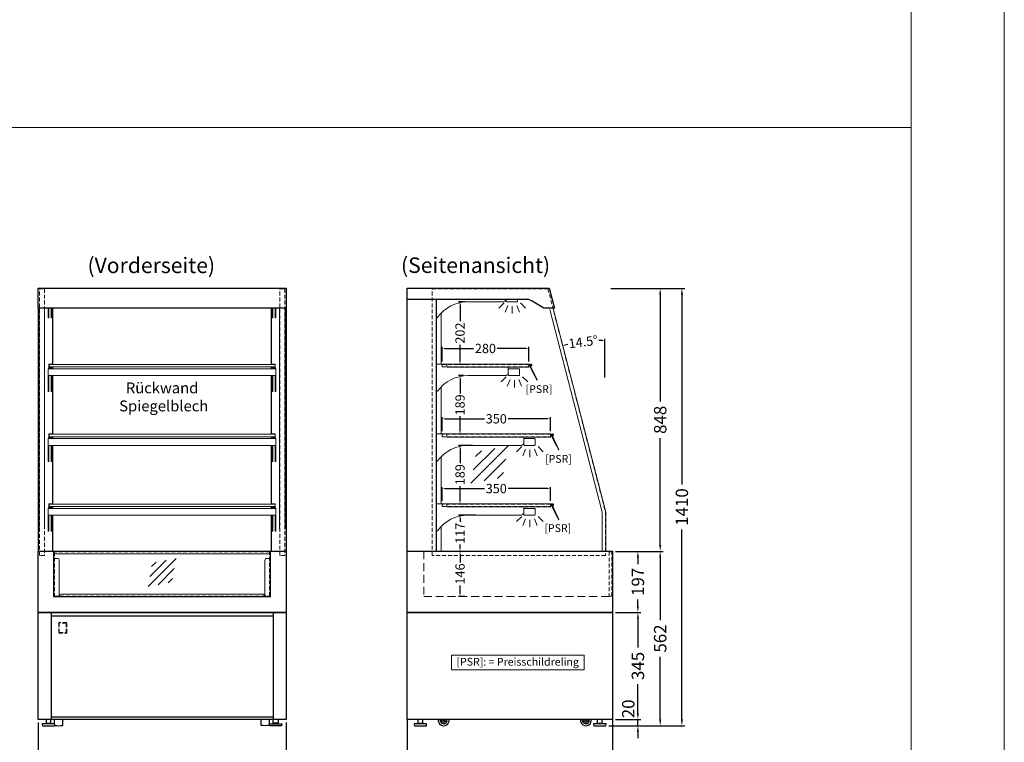
# Model space of a CAD drawing. Units: millimetres. Extents: x 0 to 78977, y -23983 to 24707.
# Drawn here: x 26224 to 29401, y 18168 to 20498 of the extents above; entities that cross this region are included whole.
import ezdxf
from ezdxf.enums import TextEntityAlignment as Align

# ---------------------------------------------------------------- set-up
doc = ezdxf.new("R2010")
doc.units = ezdxf.units.MM
doc.header["$LTSCALE"] = 2
doc.header["$PDMODE"] = 34
doc.header["$PDSIZE"] = 5
doc.linetypes.add('AUSGEZOGEN', pattern=[0])
doc.linetypes.add('VERDECKT', pattern=[9.525, 6.35, -3.175])
for name, color, linetype, lineweight in [('A_BEMASSUNG', 1, 'Continuous', 13), ('A_GLAS', 4, 'Continuous', 20), ('A_HILFSLINIEN', 7, 'Continuous', 13), ('A_TEXT', 7, 'Continuous', 20), ('A_VERDECKT', 5, 'VERDECKT', 13), ('A_VOLL', 3, 'Continuous', 30)]:
    doc.layers.add(name, color=color, linetype=linetype, lineweight=lineweight)
doc.styles.add('ARIAL', font='arial.ttf')
doc.styles.add('Arial_0', font='arial.ttf')
doc.styles.add('Arial_35', font='arial.ttf', dxfattribs={"height": 35})
doc.dimstyles.new('STANDARD_Bemassung', dxfattribs={"dimtxt": 40, "dimasz": 20, "dimexe": 10, "dimexo": 10, "dimgap": 15, "dimtad": 0, "dimdec": 0, "dimdsep": 46, "dimtxsty": 'ARIAL', "dimcen": 0.09, "dimclrt": 7, "dimazin": 0, "dimtfac": 1, "dimtdec": 0, "dimtmove": 2, "dimatfit": 3, "dimfxl": 1, "dimtolj": 1, "dimtzin": 0, "dimarcsym": 0})
doc.dimstyles.new('STANDARD_klein', dxfattribs={"dimtxt": 30, "dimasz": 10, "dimexe": 5, "dimexo": 10, "dimgap": 5, "dimtad": 0, "dimdec": 0, "dimdsep": 46, "dimtxsty": 'Arial_0', "dimcen": 0.09, "dimclrt": 7, "dimazin": 2, "dimtm": 1e-09, "dimtfac": 1, "dimtdec": 0, "dimtmove": 2, "dimatfit": 3, "dimfxl": 1, "dimtolj": 1, "dimtzin": 0, "dimarcsym": 0})

# ---------------------------------------------------------------- blocks, each defined once
blk = doc.blocks.new('*D2554')
at = {"layer": 'A_BEMASSUNG', "color": 0, "lineweight": -2, "ltscale": 2, "transparency": 16777216}
for p, q in [((26283.5, 18231.4), (26283.5, 18074.7)), ((27083.5, 18231.4), (27083.5, 18074.7)), ((26303.5, 18084.7), (26624.3, 18084.7)), ((27063.5, 18084.7), (26742.6, 18084.7))]:
    blk.add_line(p, q, dxfattribs=at)
at = {"layer": 'A_BEMASSUNG', "color": 0, "ltscale": 2, "transparency": 16777216}
for points in [[(26303.5, 18088), (26303.5, 18081.4), (26283.5, 18084.7)], [(27063.5, 18088), (27063.5, 18081.4), (27083.5, 18084.7)]]:
    blk.add_solid(points, dxfattribs=at)
at = {"layer": 'DEFPOINTS', "color": 0, "ltscale": 2, "transparency": 16777216}
for p in [(26283.5, 18241.4), (27083.5, 18241.4), (27083.5, 18084.7)]:
    blk.add_point(p, dxfattribs=at)
at = {"layer": 'A_BEMASSUNG', "color": 7, "ltscale": 2, "transparency": 16777216, "insert": (26683.5, 18084.7), "char_height": 40, "attachment_point": 5, "style": 'ARIAL'}
blk.add_mtext('\\A1;800', dxfattribs=at)
blk = doc.blocks.new('glassymbol')
at = {"layer": 'A_HILFSLINIEN', "linetype": 'AUSGEZOGEN', "lineweight": -3}
for p, q in [((-60.1, -60.1), (60.1, 60.1)), ((-52.5, -17.2), (17.2, 52.5)), ((-45, 25.7), (-25.7, 45)), ((-17.2, -52.5), (52.5, 17.2)), ((25.7, -45), (45, -25.7))]:
    blk.add_line(p, q, dxfattribs=at)
blk = doc.blocks.new('*D2002')
at = {"layer": 'A_BEMASSUNG', "color": 0, "lineweight": -2, "ltscale": 2, "transparency": 16777216}
for p, q in [((27474.8, 18241.4), (27474.8, 18074.7)), ((28136.3, 18241.4), (28136.3, 18074.7)), ((27494.8, 18084.7), (27746.5, 18084.7)), ((28116.3, 18084.7), (27864.7, 18084.7))]:
    blk.add_line(p, q, dxfattribs=at)
at = {"layer": 'A_BEMASSUNG', "color": 0, "ltscale": 2, "transparency": 16777216}
for points in [[(27494.8, 18088), (27494.8, 18081.4), (27474.8, 18084.7)], [(28116.3, 18088), (28116.3, 18081.4), (28136.3, 18084.7)]]:
    blk.add_solid(points, dxfattribs=at)
at = {"layer": 'DEFPOINTS', "color": 0, "ltscale": 2, "transparency": 16777216}
for p in [(27474.8, 18251.4), (28136.3, 18251.4), (27474.8, 18084.7)]:
    blk.add_point(p, dxfattribs=at)
at = {"layer": 'A_BEMASSUNG', "color": 7, "ltscale": 2, "transparency": 16777216, "insert": (27805.6, 18084.7), "char_height": 40, "attachment_point": 5, "style": 'ARIAL'}
blk.add_mtext('\\A1;662', dxfattribs=at)
blk = doc.blocks.new('*D2003')
at = {"layer": 'A_BEMASSUNG', "color": 0, "lineweight": -2, "ltscale": 2, "transparency": 16777216}
for p, q in [((27660.1, 18783.4), (27639.9, 18783.4)), ((27644.9, 18773.4), (27644.9, 18747.2)), ((27644.9, 18647.4), (27644.9, 18673.7)), ((27660.1, 18637.4), (27639.9, 18637.4))]:
    blk.add_line(p, q, dxfattribs=at)
at = {"layer": 'A_BEMASSUNG', "color": 0, "ltscale": 2, "transparency": 16777216}
for points in [[(27643.2, 18773.4), (27646.6, 18773.4), (27644.9, 18783.4)], [(27643.2, 18647.4), (27646.6, 18647.4), (27644.9, 18637.4)]]:
    blk.add_solid(points, dxfattribs=at)
at = {"layer": 'DEFPOINTS', "color": 0, "ltscale": 2, "transparency": 16777216}
for p in [(27670.1, 18783.4), (27644.9, 18637.4), (27670.1, 18637.4)]:
    blk.add_point(p, dxfattribs=at)
at = {"layer": 'A_BEMASSUNG', "color": 7, "ltscale": 2, "transparency": 16777216, "insert": (27644.9, 18710.4), "char_height": 30, "attachment_point": 5, "rotation": 90, "style": 'Arial_0'}
blk.add_mtext('\\A1;146', dxfattribs=at)
blk = doc.blocks.new('*D2004')
at = {"layer": 'A_BEMASSUNG', "color": 0, "lineweight": -2, "ltscale": 2, "transparency": 16777216}
for p, q in [((28218.7, 18261.4), (28218.7, 18281.4)), ((28146.3, 18241.4), (28228.7, 18241.4)), ((28218.7, 18221.2), (28218.7, 18241.4)), ((28124.9, 18221.2), (28228.7, 18221.2)), ((28218.7, 18201.2), (28218.7, 18181.2))]:
    blk.add_line(p, q, dxfattribs=at)
at = {"layer": 'A_BEMASSUNG', "color": 0, "ltscale": 2, "transparency": 16777216}
for points in [[(28215.4, 18261.4), (28222, 18261.4), (28218.7, 18241.4)], [(28215.4, 18201.2), (28222, 18201.2), (28218.7, 18221.2)]]:
    blk.add_solid(points, dxfattribs=at)
at = {"layer": 'DEFPOINTS', "color": 0, "ltscale": 2, "transparency": 16777216}
for p in [(28136.3, 18241.4), (28218.7, 18241.4), (28114.9, 18221.2)]:
    blk.add_point(p, dxfattribs=at)
at = {"layer": 'A_BEMASSUNG', "color": 7, "ltscale": 2, "transparency": 16777216, "insert": (28187.8, 18275.6), "char_height": 40, "attachment_point": 5, "rotation": 90, "style": 'ARIAL'}
blk.add_mtext('\\A1;20', dxfattribs=at)
blk = doc.blocks.new('*D2005')
at = {"layer": 'A_BEMASSUNG', "color": 0, "lineweight": -2, "ltscale": 2, "transparency": 16777216}
for p, q in [((28146.3, 18586.4), (28228.7, 18586.4)), ((28218.7, 18566.4), (28218.7, 18473.3)), ((28218.7, 18261.4), (28218.7, 18354.6)), ((28146.3, 18241.4), (28228.7, 18241.4))]:
    blk.add_line(p, q, dxfattribs=at)
at = {"layer": 'A_BEMASSUNG', "color": 0, "ltscale": 2, "transparency": 16777216}
for points in [[(28215.4, 18566.4), (28222, 18566.4), (28218.7, 18586.4)], [(28215.4, 18261.4), (28222, 18261.4), (28218.7, 18241.4)]]:
    blk.add_solid(points, dxfattribs=at)
at = {"layer": 'DEFPOINTS', "color": 0, "ltscale": 2, "transparency": 16777216}
for p in [(28136.3, 18586.4), (28218.7, 18586.4), (28136.3, 18241.4)]:
    blk.add_point(p, dxfattribs=at)
at = {"layer": 'A_BEMASSUNG', "color": 7, "ltscale": 2, "transparency": 16777216, "insert": (28218.7, 18413.9), "char_height": 40, "attachment_point": 5, "rotation": 90, "style": 'ARIAL'}
blk.add_mtext('\\A1;345', dxfattribs=at)
blk = doc.blocks.new('*D2006')
at = {"layer": 'A_BEMASSUNG', "color": 0, "lineweight": -2, "ltscale": 2, "transparency": 16777216}
for p, q in [((28146.3, 18783.4), (28228.7, 18783.4)), ((28218.7, 18763.4), (28218.7, 18742.2)), ((28218.7, 18606.4), (28218.7, 18627.6)), ((28146.3, 18586.4), (28228.7, 18586.4))]:
    blk.add_line(p, q, dxfattribs=at)
at = {"layer": 'A_BEMASSUNG', "color": 0, "ltscale": 2, "transparency": 16777216}
for points in [[(28215.4, 18763.4), (28222, 18763.4), (28218.7, 18783.4)], [(28215.4, 18606.4), (28222, 18606.4), (28218.7, 18586.4)]]:
    blk.add_solid(points, dxfattribs=at)
at = {"layer": 'DEFPOINTS', "color": 0, "ltscale": 2, "transparency": 16777216}
for p in [(28136.3, 18783.4), (28218.7, 18783.4), (28136.3, 18586.4)]:
    blk.add_point(p, dxfattribs=at)
at = {"layer": 'A_BEMASSUNG', "color": 7, "ltscale": 2, "transparency": 16777216, "insert": (28218.7, 18684.9), "char_height": 40, "attachment_point": 5, "rotation": 90, "style": 'ARIAL'}
blk.add_mtext('\\A1;197', dxfattribs=at)
blk = doc.blocks.new('*D2007')
at = {"layer": 'A_BEMASSUNG', "color": 0, "lineweight": -2, "ltscale": 2, "transparency": 16777216}
for p, q in [((28131.6, 19631.4), (28300.7, 19631.4)), ((28290.7, 19611.4), (28290.7, 19266.7)), ((28290.7, 18803.4), (28290.7, 19148.2)), ((28146.3, 18783.4), (28300.7, 18783.4))]:
    blk.add_line(p, q, dxfattribs=at)
at = {"layer": 'A_BEMASSUNG', "color": 0, "ltscale": 2, "transparency": 16777216}
for points in [[(28287.4, 19611.4), (28294, 19611.4), (28290.7, 19631.4)], [(28287.4, 18803.4), (28294, 18803.4), (28290.7, 18783.4)]]:
    blk.add_solid(points, dxfattribs=at)
at = {"layer": 'DEFPOINTS', "color": 0, "ltscale": 2, "transparency": 16777216}
for p in [(28121.6, 19631.4), (28290.7, 19631.4), (28136.3, 18783.4)]:
    blk.add_point(p, dxfattribs=at)
at = {"layer": 'A_BEMASSUNG', "color": 7, "ltscale": 2, "transparency": 16777216, "insert": (28290.7, 19207.4), "char_height": 40, "attachment_point": 5, "rotation": 90, "style": 'ARIAL'}
blk.add_mtext('\\A1;848', dxfattribs=at)
blk = doc.blocks.new('*D2008')
at = {"layer": 'A_BEMASSUNG', "color": 0, "lineweight": -2, "ltscale": 2, "transparency": 16777216}
for p, q in [((28131.6, 19631.4), (28370.6, 19631.4)), ((28360.6, 19611.4), (28360.6, 18999.1)), ((28360.6, 18241.2), (28360.6, 18853.6)), ((28124.9, 18221.2), (28370.6, 18221.2))]:
    blk.add_line(p, q, dxfattribs=at)
at = {"layer": 'A_BEMASSUNG', "color": 0, "ltscale": 2, "transparency": 16777216}
for points in [[(28357.3, 19611.4), (28364, 19611.4), (28360.6, 19631.4)], [(28357.3, 18241.2), (28364, 18241.2), (28360.6, 18221.2)]]:
    blk.add_solid(points, dxfattribs=at)
at = {"layer": 'DEFPOINTS', "color": 0, "ltscale": 2, "transparency": 16777216}
for p in [(28121.6, 19631.4), (28360.6, 19631.4), (28114.9, 18221.2)]:
    blk.add_point(p, dxfattribs=at)
at = {"layer": 'A_BEMASSUNG', "color": 7, "ltscale": 2, "transparency": 16777216, "insert": (28360.6, 18926.3), "char_height": 40, "attachment_point": 5, "rotation": 90, "style": 'ARIAL'}
blk.add_mtext('\\A1;1410', dxfattribs=at)
blk = doc.blocks.new('*D2009')
at = {"layer": 'A_BEMASSUNG', "color": 0, "lineweight": -2, "ltscale": 2, "transparency": 16777216}
for p, q in [((28146.3, 18783.4), (28300.7, 18783.4)), ((28290.7, 18763.4), (28290.7, 18561.3)), ((28290.7, 18241.2), (28290.7, 18443.4)), ((28124.9, 18221.2), (28300.7, 18221.2))]:
    blk.add_line(p, q, dxfattribs=at)
at = {"layer": 'A_BEMASSUNG', "color": 0, "ltscale": 2, "transparency": 16777216}
for points in [[(28287.4, 18763.4), (28294, 18763.4), (28290.7, 18783.4)], [(28287.4, 18241.2), (28294, 18241.2), (28290.7, 18221.2)]]:
    blk.add_solid(points, dxfattribs=at)
at = {"layer": 'DEFPOINTS', "color": 0, "ltscale": 2, "transparency": 16777216}
for p in [(28136.3, 18783.4), (28290.7, 18783.4), (28114.9, 18221.2)]:
    blk.add_point(p, dxfattribs=at)
at = {"layer": 'A_BEMASSUNG', "color": 7, "ltscale": 2, "transparency": 16777216, "insert": (28290.7, 18502.3), "char_height": 40, "attachment_point": 5, "rotation": 90, "style": 'ARIAL'}
blk.add_mtext('\\A1;562', dxfattribs=at)
blk = doc.blocks.new('*D2010')
at = {"layer": 'A_BEMASSUNG', "color": 0, "lineweight": -2, "ltscale": 2, "transparency": 16777216}
blk.add_line((28112.3, 19343.6), (28112.3, 19468.3), dxfattribs=at)
for start, end in [(102.4897, 103.473), (91.0355, 92.0188)]:
    blk.add_arc((28112.3, 18909.9), 553.3, start, end, dxfattribs=at)
at = {"layer": 'A_BEMASSUNG', "color": 0, "ltscale": 2, "transparency": 16777216}
for points in [[(27983.8, 19446.4), (27983, 19449.7), (27973.7, 19445.6)], [(28102.3, 19464.8), (28102.3, 19461.5), (28112.3, 19463.3)]]:
    blk.add_solid(points, dxfattribs=at)
at = {"layer": 'DEFPOINTS', "color": 0, "ltscale": 2, "transparency": 16777216}
for p in [(27942.4, 19566.6), (28065.7, 19461.3), (28112.3, 19333.6), (28112.3, 18909.9), (28112.3, 18909.9)]:
    blk.add_point(p, dxfattribs=at)
at = {"layer": 'A_BEMASSUNG', "color": 7, "ltscale": 2, "transparency": 16777216, "insert": (28042.4, 19458.8), "char_height": 30, "attachment_point": 5, "rotation": 7.2542, "style": 'Arial_0'}
blk.add_mtext('\\A1;14.5°', dxfattribs=at)
blk = doc.blocks.new('*D1915')
at = {"layer": 'A_BEMASSUNG', "color": 0, "lineweight": -2, "ltscale": 2, "transparency": 16777216}
for p, q in [((27685.3, 19125), (27639.9, 19125)), ((27644.9, 19115), (27644.9, 19067.3)), ((27644.9, 18946), (27644.9, 18993.8)), ((27666.1, 18936), (27639.9, 18936))]:
    blk.add_line(p, q, dxfattribs=at)
at = {"layer": 'A_BEMASSUNG', "color": 0, "ltscale": 2, "transparency": 16777216}
for points in [[(27643.2, 19115), (27646.6, 19115), (27644.9, 19125)], [(27643.2, 18946), (27646.6, 18946), (27644.9, 18936)]]:
    blk.add_solid(points, dxfattribs=at)
at = {"layer": 'DEFPOINTS', "color": 0, "ltscale": 2, "transparency": 16777216}
for p in [(27695.3, 19125), (27644.9, 18936), (27676.1, 18936)]:
    blk.add_point(p, dxfattribs=at)
at = {"layer": 'A_BEMASSUNG', "color": 7, "ltscale": 2, "transparency": 16777216, "insert": (27644.9, 19030.5), "char_height": 30, "attachment_point": 5, "rotation": 90, "style": 'Arial_0'}
blk.add_mtext('\\A1;189', dxfattribs=at)
blk = doc.blocks.new('*D1916')
at = {"layer": 'A_BEMASSUNG', "color": 0, "lineweight": -2, "ltscale": 2, "transparency": 16777216}
for p, q in [((27655.9, 19350), (27639.9, 19350)), ((27644.9, 19340), (27644.9, 19292.3)), ((27644.9, 19171), (27644.9, 19218.8)), ((27666.1, 19161), (27639.9, 19161))]:
    blk.add_line(p, q, dxfattribs=at)
at = {"layer": 'A_BEMASSUNG', "color": 0, "ltscale": 2, "transparency": 16777216}
for points in [[(27643.2, 19340), (27646.6, 19340), (27644.9, 19350)], [(27643.2, 19171), (27646.6, 19171), (27644.9, 19161)]]:
    blk.add_solid(points, dxfattribs=at)
at = {"layer": 'DEFPOINTS', "color": 0, "ltscale": 2, "transparency": 16777216}
for p in [(27644.9, 19350), (27665.9, 19350), (27676.1, 19161)]:
    blk.add_point(p, dxfattribs=at)
at = {"layer": 'A_BEMASSUNG', "color": 7, "ltscale": 2, "transparency": 16777216, "insert": (27644.9, 19255.5), "char_height": 30, "attachment_point": 5, "rotation": 90, "style": 'Arial_0'}
blk.add_mtext('\\A1;189', dxfattribs=at)
blk = doc.blocks.new('*D1917')
at = {"layer": 'A_BEMASSUNG', "color": 0, "lineweight": -2, "ltscale": 2, "transparency": 16777216}
for p, q in [((27660.1, 19588.3), (27639.9, 19588.3)), ((27644.9, 19578.3), (27644.9, 19525.4)), ((27644.9, 19396), (27644.9, 19448.9)), ((27666.1, 19386), (27639.9, 19386))]:
    blk.add_line(p, q, dxfattribs=at)
at = {"layer": 'A_BEMASSUNG', "color": 0, "ltscale": 2, "transparency": 16777216}
for points in [[(27643.2, 19578.3), (27646.6, 19578.3), (27644.9, 19588.3)], [(27643.2, 19396), (27646.6, 19396), (27644.9, 19386)]]:
    blk.add_solid(points, dxfattribs=at)
at = {"layer": 'DEFPOINTS', "color": 0, "ltscale": 2, "transparency": 16777216}
for p in [(27644.9, 19588.3), (27670.1, 19588.3), (27676.1, 19386)]:
    blk.add_point(p, dxfattribs=at)
at = {"layer": 'A_BEMASSUNG', "color": 7, "ltscale": 2, "transparency": 16777216, "insert": (27644.9, 19487.2), "char_height": 30, "attachment_point": 5, "rotation": 90, "style": 'Arial_0'}
blk.add_mtext('\\A1;202', dxfattribs=at)
blk = doc.blocks.new('*D1918')
at = {"layer": 'A_BEMASSUNG', "color": 0, "lineweight": -2, "ltscale": 2, "transparency": 16777216}
for p, q in [((27586.8, 19396), (27586.8, 19442.5)), ((27866.8, 19396), (27866.8, 19442.5)), ((27596.8, 19437.5), (27688.5, 19437.5)), ((27856.8, 19437.5), (27765.2, 19437.5))]:
    blk.add_line(p, q, dxfattribs=at)
at = {"layer": 'A_BEMASSUNG', "color": 0, "ltscale": 2, "transparency": 16777216}
for points in [[(27596.8, 19439.1), (27596.8, 19435.8), (27586.8, 19437.5)], [(27856.8, 19439.1), (27856.8, 19435.8), (27866.8, 19437.5)]]:
    blk.add_solid(points, dxfattribs=at)
at = {"layer": 'DEFPOINTS', "color": 0, "ltscale": 2, "transparency": 16777216}
for p in [(27586.8, 19437.5), (27586.8, 19386), (27866.8, 19386)]:
    blk.add_point(p, dxfattribs=at)
at = {"layer": 'A_BEMASSUNG', "color": 7, "ltscale": 2, "transparency": 16777216, "insert": (27726.8, 19437.5), "char_height": 30, "attachment_point": 5, "style": 'Arial_0'}
blk.add_mtext('\\A1;280', dxfattribs=at)
blk = doc.blocks.new('*D2500')
at = {"layer": 'A_BEMASSUNG', "color": 0, "lineweight": -2, "ltscale": 2, "transparency": 16777216}
for p, q in [((27586.8, 19171), (27586.8, 19215.8)), ((27596.8, 19210.8), (27723.7, 19210.8)), ((27926.8, 19210.8), (27799.9, 19210.8)), ((27936.8, 19171), (27936.8, 19215.8))]:
    blk.add_line(p, q, dxfattribs=at)
at = {"layer": 'A_BEMASSUNG', "color": 0, "ltscale": 2, "transparency": 16777216}
for points in [[(27596.8, 19212.5), (27596.8, 19209.2), (27586.8, 19210.8)], [(27926.8, 19212.5), (27926.8, 19209.2), (27936.8, 19210.8)]]:
    blk.add_solid(points, dxfattribs=at)
at = {"layer": 'DEFPOINTS', "color": 0, "ltscale": 2, "transparency": 16777216}
for p in [(27586.8, 19210.8), (27586.8, 19161), (27936.8, 19161)]:
    blk.add_point(p, dxfattribs=at)
at = {"layer": 'A_BEMASSUNG', "color": 7, "ltscale": 2, "transparency": 16777216, "insert": (27761.8, 19210.8), "char_height": 30, "attachment_point": 5, "style": 'Arial_0'}
blk.add_mtext('\\A1;350', dxfattribs=at)
blk = doc.blocks.new('*D2501')
at = {"layer": 'A_BEMASSUNG', "color": 0, "lineweight": -2, "ltscale": 2, "transparency": 16777216}
for p, q in [((27586.8, 18946), (27586.8, 18990.8)), ((27596.8, 18985.8), (27723.7, 18985.8)), ((27926.8, 18985.8), (27799.9, 18985.8)), ((27936.8, 18946), (27936.8, 18990.8))]:
    blk.add_line(p, q, dxfattribs=at)
at = {"layer": 'A_BEMASSUNG', "color": 0, "ltscale": 2, "transparency": 16777216}
for points in [[(27596.8, 18987.5), (27596.8, 18984.2), (27586.8, 18985.8)], [(27926.8, 18987.5), (27926.8, 18984.2), (27936.8, 18985.8)]]:
    blk.add_solid(points, dxfattribs=at)
at = {"layer": 'DEFPOINTS', "color": 0, "ltscale": 2, "transparency": 16777216}
for p in [(27586.8, 18985.8), (27586.8, 18936), (27936.8, 18936)]:
    blk.add_point(p, dxfattribs=at)
at = {"layer": 'A_BEMASSUNG', "color": 7, "ltscale": 2, "transparency": 16777216, "insert": (27761.8, 18985.8), "char_height": 30, "attachment_point": 5, "style": 'Arial_0'}
blk.add_mtext('\\A1;350', dxfattribs=at)
blk = doc.blocks.new('*D2502')
at = {"layer": 'A_BEMASSUNG', "color": 0, "lineweight": -2, "ltscale": 2, "transparency": 16777216}
for p, q in [((27695.7, 18900), (27639.9, 18900)), ((27644.9, 18890), (27644.9, 18878.5)), ((27660.1, 18783.4), (27639.9, 18783.4)), ((27644.9, 18793.4), (27644.9, 18805))]:
    blk.add_line(p, q, dxfattribs=at)
at = {"layer": 'A_BEMASSUNG', "color": 0, "ltscale": 2, "transparency": 16777216}
for points in [[(27643.2, 18890), (27646.6, 18890), (27644.9, 18900)], [(27643.2, 18793.4), (27646.6, 18793.4), (27644.9, 18783.4)]]:
    blk.add_solid(points, dxfattribs=at)
at = {"layer": 'DEFPOINTS', "color": 0, "ltscale": 2, "transparency": 16777216}
for p in [(27705.7, 18900), (27644.9, 18783.4), (27670.1, 18783.4)]:
    blk.add_point(p, dxfattribs=at)
at = {"layer": 'A_BEMASSUNG', "color": 7, "ltscale": 2, "transparency": 16777216, "insert": (27644.9, 18841.7), "char_height": 30, "attachment_point": 5, "rotation": 90, "style": 'Arial_0'}
blk.add_mtext('\\A1;117', dxfattribs=at)
blk = doc.blocks.new('lichtsymbol')
at = {"layer": 'A_HILFSLINIEN', "color": 31, "ltscale": 0.2}
for p, q in [((-26.4, 10.9), (-43, -5.7)), ((-14.3, 2.8), (-23.3, -18.9)), ((0, 0), (0, -23.5)), ((14.3, 2.8), (23.3, -18.9)), ((26.4, 10.9), (43, -5.7))]:
    blk.add_line(p, q, dxfattribs=at)

msp = doc.modelspace()

# ---------------------------------------------------------------- linework, layer by layer
at = {"layer": 'A_GLAS'}
for points in [[(26318.99, 19386.03), (27047.99, 19386.03), (27047.99, 19378.03), (26318.99, 19378.03)], [(26318.99, 19161.03), (27047.99, 19161.03), (27047.99, 19153.03), (26318.99, 19153.03)], [(26318.99, 18936.03), (27047.99, 18936.03), (27047.99, 18928.03), (26318.99, 18928.03)]]:
    msp.add_lwpolyline(points, close=True, dxfattribs=at)
at = {"layer": 'A_HILFSLINIEN', "color": 2, "ltscale": 2}
msp.add_lwpolyline([(0, 0), (29400.93, 0), (29400.93, 24707.23), (0, 24707.23)], close=True, dxfattribs=at)
at = {"layer": 'A_HILFSLINIEN', "color": 126, "ltscale": 2}
for points in [[(25100.93, 20150), (29100.93, 20150), (29100.93, 23600), (25100.93, 23600)], [(29100.93, 16700), (25100.93, 16700), (25100.93, 20150), (29100.93, 20150)]]:
    msp.add_lwpolyline(points, close=True, dxfattribs=at)
at = {"layer": 'A_HILFSLINIEN', "ltscale": 2}
msp.add_lwpolyline([(27617.45, 18401.38), (28045.12, 18401.38), (28045.12, 18448.88), (27617.45, 18448.88)], close=True, dxfattribs=at)
at = {"layer": 'A_VERDECKT', "color": 144}
for points in [[(26303.74, 18769.94), (26287.74, 18769.94), (26287.74, 19629.94), (26303.74, 19629.94)], [(27063.24, 19629.94), (27079.24, 19629.94), (27079.24, 18769.94), (27063.24, 18769.94)], [(27555.31, 18769.94), (27555.31, 19629.94), (27928.56, 19629.94), (28114.31, 18909.94), (28114.31, 18769.94)], [(27586.81, 19378.03), (27866.81, 19378.03), (27866.81, 19386.03), (27586.81, 19386.03)], [(27586.81, 19153.03), (27936.81, 19153.03), (27936.81, 19161.03), (27586.81, 19161.03)], [(27586.81, 18928.03), (27936.81, 18928.03), (27936.81, 18936.03), (27586.81, 18936.03)], [(27030.49, 18781.94), (26336.49, 18781.94), (26336.49, 18638.94), (27030.49, 18638.94)], [(28134.31, 18781.94), (28126.31, 18781.94), (28126.31, 18638.94), (28134.31, 18638.94)]]:
    msp.add_lwpolyline(points, close=True, dxfattribs=at)
at = {"layer": 'A_VERDECKT', "ltscale": 2}
msp.add_lwpolyline([(27528.31, 18783.44), (27528.31, 18637.44), (28136.31, 18637.44)], dxfattribs=at)
at = {"layer": 'A_VERDECKT'}
msp.add_lwpolyline([(26350.04, 18519.44), (26376.04, 18519.44), (26376.04, 18553.44), (26350.04, 18553.44), (26350.04, 18519.44)], dxfattribs=at)
msp.add_lwpolyline([(26352.04, 18521.44), (26374.04, 18521.44), (26374.04, 18551.44), (26352.04, 18551.44)], close=True, dxfattribs=at)
at = {"layer": 'A_VOLL', "color": 41, "lineweight": 5}
for p, q in [((27584.33, 19552.15), (27584.33, 19387.03)), ((27584.33, 19313.89), (27584.33, 19162.03)), ((27584.33, 19088.89), (27584.33, 18937.03)), ((27584.33, 18863.89), (27584.33, 18783.76))]:
    msp.add_line(p, q, dxfattribs=at)
at = {"layer": 'A_VOLL', "color": 41}
for p, q in [((26325.49, 18586.44), (26325.49, 18241.44)), ((27041.49, 18586.44), (27041.49, 18241.44)), ((27041.49, 18574.44), (26325.49, 18574.44)), ((26325.49, 18249.44), (27041.49, 18249.44)), ((26336.94, 18226.74), (26336.94, 18241.44)), ((27030.04, 18226.74), (27030.04, 18241.44))]:
    msp.add_line(p, q, dxfattribs=at)
at = {"layer": 'A_VOLL', "ltscale": 2}
for points in [[(26283.49, 19631.44), (27083.49, 19631.44), (27083.49, 19567.24), (26283.49, 19567.24)], [(27474.81, 19595.41), (27474.81, 19631.44), (27932.46, 19631.44), (27949.48, 19567.91), (27946.97, 19567.24), (27915.64, 19567.24), (27877.76, 19590.56), (27866.48, 19595.41)], [(26283.49, 18783.44), (27083.49, 18783.44), (27083.49, 18586.44), (26283.49, 18586.44)], [(27474.81, 18783.44), (28136.31, 18783.44), (28136.31, 18586.44), (27474.81, 18586.44)]]:
    msp.add_lwpolyline(points, close=True, dxfattribs=at)
for points in [[(27474.81, 18783.44), (27474.81, 19595.41)], [(27567.81, 19595.41), (27567.81, 18783.44)], [(26283.49, 19567.69), (26283.49, 18783.44)], [(26330.49, 19567.24), (26330.49, 19386.03)], [(27036.49, 19386.03), (27036.49, 19567.24)], [(27083.49, 19567.69), (27083.49, 18783.44)], [(26330.49, 19378.03), (26330.49, 19372.03)], [(27036.49, 19372.03), (27036.49, 19378.03)], [(26330.49, 19350.03), (26330.49, 19161.03)], [(27036.49, 19161.03), (27036.49, 19350.03)], [(26330.49, 19153.03), (26330.49, 19147.03)], [(26330.49, 19125.03), (26330.49, 18936.03)], [(27036.49, 19147.03), (27036.49, 19153.03)], [(27036.49, 18936.03), (27036.49, 19125.03)], [(26330.49, 18928.03), (26330.49, 18922.03)], [(27036.49, 18922.03), (27036.49, 18928.03)], [(26330.49, 18900.03), (26330.49, 18783.44)], [(27036.49, 18783.44), (27036.49, 18900.03)], [(26333.49, 18783.44), (26333.49, 18637.44), (27033.49, 18637.44), (27033.49, 18783.44)]]:
    msp.add_lwpolyline(points, dxfattribs=at)
at = {"layer": 'A_VOLL', "color": 94, "linetype": 'Continuous', "lineweight": 5, "ltscale": 2}
for points in [[(27567.81, 19536.8, 0.3463049), (27572.56, 19538.18, -0.2404696), (27670.11, 19588.29), (27785.28, 19588.29, 0.2444489), (27789.37, 19590.42, -0.1640167), (27793.28, 19593.29), (27793.28, 19595.41)], [(27793.28, 19595.41), (27793.28, 19590.79, 0.4142136), (27795.78, 19588.29), (27827.78, 19588.29, 0.4142136), (27830.28, 19590.79), (27830.28, 19595.41)], [(27567.81, 19298.54, 0.3463049), (27572.56, 19299.92, -0.2404696), (27670.11, 19350.03), (27792.31, 19350.03, 0.2444489), (27796.4, 19352.16, -0.1640167), (27800.31, 19355.03), (27800.31, 19377.03), (27602.81, 19377.03), (27602.81, 19387.03), (27567.81, 19387.03)], [(27871.64, 19383.06), (27893.62, 19335.94), (27892.53, 19335.43), (27869.17, 19385.53, 0.2914734), (27866.81, 19387.03)], [(27885.64, 19350.2), (27884.73, 19349.78), (27868.26, 19385.11, 0.2914734), (27866.81, 19386.03)], [(27873.28, 19381.92), (27873.17, 19380.72, 3.7320508), (27870.55, 19382.56, 3.7320508)], [(27567.81, 19073.54, 0.3463049), (27572.56, 19074.92, -0.2404696), (27670.11, 19125.03), (27842.31, 19125.03, 0.2444489), (27846.4, 19127.16, -0.1640167), (27850.31, 19130.03), (27850.31, 19152.03), (27602.81, 19152.03), (27602.81, 19162.03), (27567.81, 19162.03)], [(27941.64, 19158.06), (27963.62, 19110.94), (27962.53, 19110.43), (27939.17, 19160.53, 0.2914734), (27936.81, 19162.03)], [(27955.64, 19125.2), (27954.73, 19124.78), (27938.26, 19160.11, 0.2914734), (27936.81, 19161.03)], [(27943.28, 19156.92), (27943.17, 19155.72, 3.7320508), (27940.55, 19157.56, 3.7320508)], [(27567.81, 18848.54, 0.3463049), (27572.56, 18849.92, -0.2404696), (27670.11, 18900.03), (27842.31, 18900.03, 0.2444489), (27846.4, 18902.16, -0.1640167), (27850.31, 18905.03), (27850.31, 18927.03), (27602.81, 18927.03), (27602.81, 18937.03), (27567.81, 18937.03)], [(27941.64, 18933.06), (27963.62, 18885.94), (27962.53, 18885.43), (27939.17, 18935.53, 0.2914734), (27936.81, 18937.03)], [(27955.64, 18900.2), (27954.73, 18899.78), (27938.26, 18935.11, 0.2914734), (27936.81, 18936.03)], [(27943.28, 18931.92), (27943.17, 18930.72, 3.7320508), (27940.55, 18932.56, 3.7320508)]]:
    msp.add_lwpolyline(points, format="xyb", dxfattribs=at)
at = {"layer": 'A_VOLL', "color": 252, "lineweight": 13}
for points in [[(26286.74, 19567.24), (26286.74, 18855.03)], [(26304.74, 18855.03), (26304.74, 19567.24)], [(27062.24, 19567.24), (27062.24, 18855.03)], [(27080.24, 18855.03), (27080.24, 19567.24)], [(28103.31, 18783.44), (28103.31, 18909.94), (27934.33, 19563.61)], [(28115.31, 18783.44), (28115.31, 18909.94), (27945.5, 19566.61)]]:
    msp.add_lwpolyline(points, dxfattribs=at)
at = {"layer": 'A_VOLL', "color": 76, "lineweight": 13}
for points in [[(26317.99, 19567.24), (26317.99, 19536.51), (26315.99, 19536.51), (26315.99, 19567.24)], [(26327.99, 19567.24), (26327.99, 19536.51), (26325.99, 19536.51), (26325.99, 19567.24)], [(27038.99, 19567.24), (27038.99, 19536.51), (27040.99, 19536.51), (27040.99, 19567.24)], [(27048.99, 19567.24), (27048.99, 19536.51), (27050.99, 19536.51), (27050.99, 19567.24)], [(26327.99, 19350.03), (26327.99, 19298.25), (26325.99, 19298.25), (26325.99, 19350.03)], [(27038.99, 19350.03), (27038.99, 19298.25), (27040.99, 19298.25), (27040.99, 19350.03)], [(26327.99, 19125.03), (26327.99, 19073.25), (26325.99, 19073.25), (26325.99, 19125.03)], [(27038.99, 19125.03), (27038.99, 19073.25), (27040.99, 19073.25), (27040.99, 19125.03)], [(26327.99, 18900.03), (26327.99, 18848.25), (26325.99, 18848.25), (26325.99, 18900.03)], [(27038.99, 18900.03), (27038.99, 18848.25), (27040.99, 18848.25), (27040.99, 18900.03)]]:
    msp.add_lwpolyline(points, dxfattribs=at)
at = {"layer": 'A_VOLL', "color": 252, "lineweight": 13}
for points in [[(26327.99, 19386.03), (26318.99, 19386.03), (26318.99, 19378.03), (26327.99, 19378.03), (26327.99, 19377.03), (26317.99, 19377.03), (26317.99, 19387.03), (26327.99, 19387.03)], [(27038.99, 19386.03), (27047.99, 19386.03), (27047.99, 19378.03), (27038.99, 19378.03), (27038.99, 19377.03), (27048.99, 19377.03), (27048.99, 19387.03), (27038.99, 19387.03)], [(26327.99, 19161.03), (26318.99, 19161.03), (26318.99, 19153.03), (26327.99, 19153.03), (26327.99, 19152.03), (26317.99, 19152.03), (26317.99, 19162.03), (26327.99, 19162.03)], [(27038.99, 19161.03), (27047.99, 19161.03), (27047.99, 19153.03), (27038.99, 19153.03), (27038.99, 19152.03), (27048.99, 19152.03), (27048.99, 19162.03), (27038.99, 19162.03)], [(26327.99, 18936.03), (26318.99, 18936.03), (26318.99, 18928.03), (26327.99, 18928.03), (26327.99, 18927.03), (26317.99, 18927.03), (26317.99, 18937.03), (26327.99, 18937.03)], [(27038.99, 18936.03), (27047.99, 18936.03), (27047.99, 18928.03), (27038.99, 18928.03), (27038.99, 18927.03), (27048.99, 18927.03), (27048.99, 18937.03), (27038.99, 18937.03)]]:
    msp.add_lwpolyline(points, close=True, dxfattribs=at)
at = {"layer": 'A_VOLL', "color": 94, "linetype": 'Continuous', "lineweight": 5, "ltscale": 2}
for points in [[(27602.81, 19377.03), (27866.81, 19377.03), (27866.81, 19387.03), (27602.81, 19387.03)], [(27602.81, 19152.03), (27936.81, 19152.03), (27936.81, 19162.03), (27602.81, 19162.03)], [(27602.81, 18927.03), (27936.81, 18927.03), (27936.81, 18937.03), (27602.81, 18937.03)]]:
    msp.add_lwpolyline(points, dxfattribs=at)
at = {"layer": 'A_VOLL', "color": 76, "lineweight": 13}
for points in [[(26317.99, 19350.03), (26317.99, 19298.25), (26315.99, 19298.25), (26315.99, 19371.03, -0.9195943), (26327.9, 19372.03)], [(26325.86, 19372.03, 0.7745951), (26318.12, 19372.03, 0.7745951)], [(27048.99, 19350.03), (27048.99, 19298.25), (27050.99, 19298.25), (27050.99, 19371.03, 0.9195943), (27039.07, 19372.03, 0.9195943)], [(27041.12, 19372.03, -0.7745951), (27048.86, 19372.03)], [(26317.99, 19125.03), (26317.99, 19073.25), (26315.99, 19073.25), (26315.99, 19146.03, -0.9195943), (26327.9, 19147.03)], [(26325.86, 19147.03, 0.7745951), (26318.12, 19147.03, 0.7745951)], [(27048.99, 19125.03), (27048.99, 19073.25), (27050.99, 19073.25), (27050.99, 19146.03, 0.9195943), (27039.07, 19147.03, 0.9195943)], [(27041.12, 19147.03, -0.7745951), (27048.86, 19147.03)], [(26317.99, 18900.03), (26317.99, 18848.25), (26315.99, 18848.25), (26315.99, 18921.03, -0.9195943), (26327.9, 18922.03)], [(26325.86, 18922.03, 0.7745951), (26318.12, 18922.03, 0.7745951)], [(27048.99, 18900.03), (27048.99, 18848.25), (27050.99, 18848.25), (27050.99, 18921.03, 0.9195943), (27039.07, 18922.03, 0.9195943)], [(27041.12, 18922.03, -0.7745951), (27048.86, 18922.03)]]:
    msp.add_lwpolyline(points, format="xyb", dxfattribs=at)
for points in [[(26315.99, 19350.03), (27050.99, 19350.03), (27050.99, 19372.03), (26315.99, 19372.03)], [(26315.99, 19125.03), (27050.99, 19125.03), (27050.99, 19147.03), (26315.99, 19147.03)], [(26315.99, 18900.03), (27050.99, 18900.03), (27050.99, 18922.03), (26315.99, 18922.03)]]:
    msp.add_lwpolyline(points, close=True, dxfattribs=at)
at = {"layer": 'A_VOLL', "color": 94, "linetype": 'Continuous', "lineweight": 5, "ltscale": 2}
for points in [[(27834.81, 19372.03), (27802.81, 19372.03, 0.4142136), (27800.31, 19369.53), (27800.31, 19352.53, 0.4142136), (27802.81, 19350.03), (27834.81, 19350.03, 0.4142136), (27837.31, 19352.53), (27837.31, 19369.53, 0.4142136)], [(27884.81, 19147.03), (27852.81, 19147.03, 0.4142136), (27850.31, 19144.53), (27850.31, 19127.53, 0.4142136), (27852.81, 19125.03), (27884.81, 19125.03, 0.4142136), (27887.31, 19127.53), (27887.31, 19144.53, 0.4142136)], [(27884.81, 18922.03), (27852.81, 18922.03, 0.4142136), (27850.31, 18919.53), (27850.31, 18902.53, 0.4142136), (27852.81, 18900.03), (27884.81, 18900.03, 0.4142136), (27887.31, 18902.53), (27887.31, 18919.53, 0.4142136)]]:
    msp.add_lwpolyline(points, format="xyb", close=True, dxfattribs=at)
at = {"layer": 'A_VOLL', "color": 252, "lineweight": 13}
for points in [[(27030.49, 18783.44), (26336.49, 18783.44), (26336.49, 18780.44, 0.4142136), (26341.49, 18775.44), (27025.49, 18775.44, 0.4142136), (27030.49, 18780.44)], [(26333.49, 18760.44), (26346.49, 18760.44, -0.4142136), (26351.49, 18755.44), (26351.49, 18642.44, -0.4142136), (26346.49, 18637.44), (26333.49, 18637.44)], [(27033.49, 18760.44), (27020.49, 18760.44, 0.4142136), (27015.49, 18755.44), (27015.49, 18642.44, 0.4142136), (27020.49, 18637.44), (27033.49, 18637.44)], [(27013.49, 18637.44), (26353.49, 18637.44), (26353.49, 18640.44, -0.4142136), (26358.49, 18645.44), (27008.49, 18645.44, -0.4142136), (27013.49, 18640.44)]]:
    msp.add_lwpolyline(points, format="xyb", close=True, dxfattribs=at)
at = {"layer": 'A_VOLL', "color": 41}
for points in [[(26283.49, 18586.44), (27083.49, 18586.44), (27083.49, 18241.44), (26283.49, 18241.44)], [(27474.81, 18586.44), (28136.31, 18586.44), (28136.31, 18241.44), (27474.81, 18241.44)], [(26337.19, 18224.74), (26337.19, 18226.74), (26297.19, 18226.74), (26297.19, 18224.74), (26298.13, 18221.24), (26336.25, 18221.24)], [(27029.79, 18224.74), (27029.79, 18226.74), (27069.79, 18226.74), (27069.79, 18224.74), (27068.85, 18221.24), (27030.73, 18221.24)], [(27498.09, 18221.24), (27536.21, 18221.24), (27537.15, 18224.74), (27537.15, 18226.74), (27497.15, 18226.74), (27497.15, 18224.74)], [(28076.8, 18221.24), (28114.93, 18221.24), (28115.87, 18224.74), (28115.87, 18226.74), (28075.87, 18226.74), (28075.87, 18224.74)]]:
    msp.add_lwpolyline(points, close=True, dxfattribs=at)
for points in [[(26309.19, 18241.44), (26309.19, 18230.54), (26310.1, 18229.63), (26324.28, 18229.63), (26325.19, 18230.54), (26325.19, 18241.44)], [(27057.79, 18241.44), (27057.79, 18230.54), (27056.88, 18229.63), (27042.7, 18229.63), (27041.79, 18230.54), (27041.79, 18241.44)], [(27509.15, 18241.44), (27509.15, 18230.54), (27510.06, 18229.63), (27524.24, 18229.63), (27525.15, 18230.54), (27525.15, 18241.44)], [(28087.87, 18241.44), (28087.87, 18230.54), (28088.78, 18229.63), (28102.95, 18229.63), (28103.87, 18230.54), (28103.87, 18241.44)]]:
    msp.add_lwpolyline(points, dxfattribs=at)
for points in [[(26336.94, 18223.81), (26336.94, 18222.14, 0.068114), (26363.44, 18222.14), (26363.44, 18241.44)], [(27030.04, 18223.81), (27030.04, 18222.14, -0.068114), (27003.54, 18222.14), (27003.54, 18241.44)], [(27598.89, 18241.44), (27599, 18239.36, -0.0134746), (27599.01, 18238.98, -0.6378654), (27587.5, 18233.63), (27586.49, 18234.48), (27578.23, 18241.44)], [(28057.89, 18241.44), (28058, 18239.36, -0.0134746), (28058.01, 18238.98, -0.6378654), (28046.5, 18233.63), (28045.49, 18234.48), (28037.23, 18241.44)], [(26310.1, 18229.63), (26309.97, 18229.49), (26308.73, 18227.91, -0.2575343), (26306.61, 18226.74)], [(26327.76, 18226.74, -0.2575343), (26325.65, 18227.91), (26324.41, 18229.49), (26324.28, 18229.63)], [(27039.21, 18226.74, 0.2575343), (27041.33, 18227.91), (27042.57, 18229.49), (27042.7, 18229.63)], [(27056.88, 18229.63), (27057.01, 18229.49), (27058.25, 18227.91, 0.2575343), (27060.36, 18226.74)], [(27510.06, 18229.63), (27509.93, 18229.49), (27508.69, 18227.91, -0.2575343), (27506.58, 18226.74)], [(27527.73, 18226.74, -0.2575343), (27525.61, 18227.91), (27524.37, 18229.49), (27524.24, 18229.63)], [(28088.78, 18229.63), (28088.65, 18229.49), (28087.41, 18227.91, -0.2575343), (28085.29, 18226.74)], [(28106.44, 18226.74, -0.2575343), (28104.32, 18227.91), (28103.08, 18229.49), (28102.95, 18229.63)]]:
    msp.add_lwpolyline(points, format="xyb", dxfattribs=at)
at = {"layer": 'A_VOLL', "color": 94, "linetype": 'Continuous', "lineweight": 5, "ltscale": 2}
for centre in [(27873.45, 19383.91), (27943.45, 19158.91), (27943.45, 18933.91)]:
    msp.add_circle(centre, 2, dxfattribs=at)
at = {"layer": 'A_VOLL', "color": 41}
for centre in [(27592.01, 18238.74), (28051.01, 18238.74)]:
    msp.add_circle(centre, 2.2, dxfattribs=at)
for centre, radius, start, end in [((27592.01, 18238.74), 17.5, 171.12463, 8.87537), ((27592.01, 18238.74), 11, 178.17298, 14.20869), ((28051.01, 18238.74), 17.5, 171.12463, 8.87537), ((28051.01, 18238.74), 11, 178.17298, 14.20869)]:
    msp.add_arc(centre, radius, start, end, dxfattribs=at)

# ---------------------------------------------------------------- block references
at = {"layer": 'A_HILFSLINIEN'}
for name, p in [('lichtsymbol', (27813.4, 19573.45)), ('lichtsymbol', (27820.43, 19335.19)), ('glassymbol', (27739.91, 19062.98)), ('lichtsymbol', (27870.43, 19110.19)), ('lichtsymbol', (27870.43, 18885.19))]:
    msp.add_blockref(name, p, dxfattribs=at)
at = {"layer": 'A_HILFSLINIEN', "xscale": 0.75, "yscale": 0.75, "zscale": 0.75}
msp.add_blockref('glassymbol', (26683.49, 18715.27), dxfattribs=at)

# ---------------------------------------------------------------- texts
at = {"layer": 'A_HILFSLINIEN', "color": 191, "ltscale": 2, "style": 'Arial_35'}
for p in [(27856.34, 19294.03), (27919.22, 19069.03), (27917.08, 18845.79)]:
    msp.add_text('[PSR]', height=25, dxfattribs=at).set_placement(p)
at = {"layer": 'A_TEXT', "linetype": 'AUSGEZOGEN', "lineweight": 9, "style": 'ARIAL'}
msp.add_text('(Vorderseite)', height=50, dxfattribs=at).set_placement((26648.79, 19699.07), align=Align.MIDDLE)
msp.add_text('(Seitenansicht)', height=50, dxfattribs=at).set_placement((27695, 19706), align=Align.MIDDLE_CENTER)
at = {"layer": 'A_TEXT', "linetype": 'AUSGEZOGEN', "lineweight": 15, "insert": (26683.64, 19281.34), "char_height": 35, "attachment_point": 5, "style": 'ARIAL'}
msp.add_mtext_dynamic_manual_height_columns('Rückwand\\P Spiegelblech', width=328.6091, gutter_width=175, heights=[0], dxfattribs=at)
at = {"layer": 'A_TEXT', "color": 191, "ltscale": 2, "insert": (27633.5, 18439.88), "char_height": 25, "attachment_point": 1, "style": 'Arial_35'}
msp.add_mtext_dynamic_manual_height_columns('[PSR]: = Preisschildreling', width=399.1764, gutter_width=175, heights=[0], dxfattribs=at)

# ---------------------------------------------------------------- dimensions: what is measured, and where the dimension line sits
at = {"layer": 'A_BEMASSUNG', "ltscale": 2}
for base, p1, p2, dimstyle, picture, middle in [((28360.63, 19631.44), (28114.93, 18221.24), (28121.57, 19631.44), 'STANDARD_Bemassung', '*D2008', (28360.63, 18926.34)), ((28290.69, 19631.44), (28136.31, 18783.44), (28121.57, 19631.44), 'STANDARD_Bemassung', '*D2007', (28290.69, 19207.44)), ((27644.88, 19588.29), (27676.13, 19386.03), (27670.11, 19588.29), 'STANDARD_klein', '*D1917', (27644.88, 19487.16)), ((27644.88, 19350.03), (27676.13, 19161.03), (27665.9, 19350.03), 'STANDARD_klein', '*D1916', (27644.88, 19255.53)), ((27644.88, 18936.03), (27695.29, 19125.03), (27676.13, 18936.03), 'STANDARD_klein', '*D1915', (27644.88, 19030.53)), ((27644.88, 18783.44), (27705.7, 18900.03), (27670.11, 18783.44), 'STANDARD_klein', '*D2502', (27644.88, 18841.74)), ((27644.88, 18637.44), (27670.11, 18783.44), (27670.11, 18637.44), 'STANDARD_klein', '*D2003', (27644.88, 18710.44)), ((28290.69, 18783.44), (28114.93, 18221.24), (28136.31, 18783.44), 'STANDARD_Bemassung', '*D2009', (28290.69, 18502.34)), ((28218.71, 18783.44), (28136.31, 18586.44), (28136.31, 18783.44), 'STANDARD_Bemassung', '*D2006', (28218.71, 18684.94)), ((28218.71, 18586.44), (28136.31, 18241.44), (28136.31, 18586.44), 'STANDARD_Bemassung', '*D2005', (28218.71, 18413.94))]:
    dim = msp.add_linear_dim(base=base, p1=p1, p2=p2, angle=90, dimstyle=dimstyle, dxfattribs=at)
    dim.commit()
    dim.dimension.update_dxf_attribs({"geometry": picture, "text_midpoint": middle})
dim = msp.add_angular_dim_2l(base=(28065.66, 19461.3), line1=((28112.31, 18909.94), (28112.31, 19333.57)), line2=((28112.31, 18909.94), (27942.39, 19566.58)), dimstyle='STANDARD_klein', override={"dimadec": 1}, dxfattribs=at)
dim.commit()
dim.dimension.update_dxf_attribs({"geometry": '*D2010', "text_midpoint": (28042.44, 19458.84)})
for base, p1, p2, dimstyle, picture, middle in [((27586.81, 19437.46), (27866.81, 19386.03), (27586.81, 19386.03), 'STANDARD_klein', '*D1918', (27726.81, 19437.46)), ((27586.81, 19210.83), (27936.81, 19161.03), (27586.81, 19161.03), 'STANDARD_klein', '*D2500', (27761.81, 19210.83)), ((27586.81, 18985.83), (27936.81, 18936.03), (27586.81, 18936.03), 'STANDARD_klein', '*D2501', (27761.81, 18985.83)), ((27083.49, 18084.71), (26283.49, 18241.44), (27083.49, 18241.44), 'STANDARD_Bemassung', '*D2554', (26683.49, 18084.71)), ((27474.8089158, 18084.70632196), (28136.3089158, 18251.44050976), (27474.8089158, 18251.44050976), 'STANDARD_Bemassung', '*D2002', (27805.5589158, 18084.70632196))]:
    dim = msp.add_linear_dim(base=base, p1=p1, p2=p2, dimstyle=dimstyle, dxfattribs=at)
    dim.commit()
    dim.dimension.update_dxf_attribs({"geometry": picture, "text_midpoint": middle})
dim = msp.add_linear_dim(base=(28218.71, 18241.44), p1=(28114.93, 18221.24), p2=(28136.31, 18241.44), angle=90, dimstyle='STANDARD_Bemassung', dxfattribs=at)
dim.commit()
dim.dimension.update_dxf_attribs({"geometry": '*D2004', "text_midpoint": (28187.83, 18275.65), "dimtype": 160})

doc.saveas('drawing.dxf')
